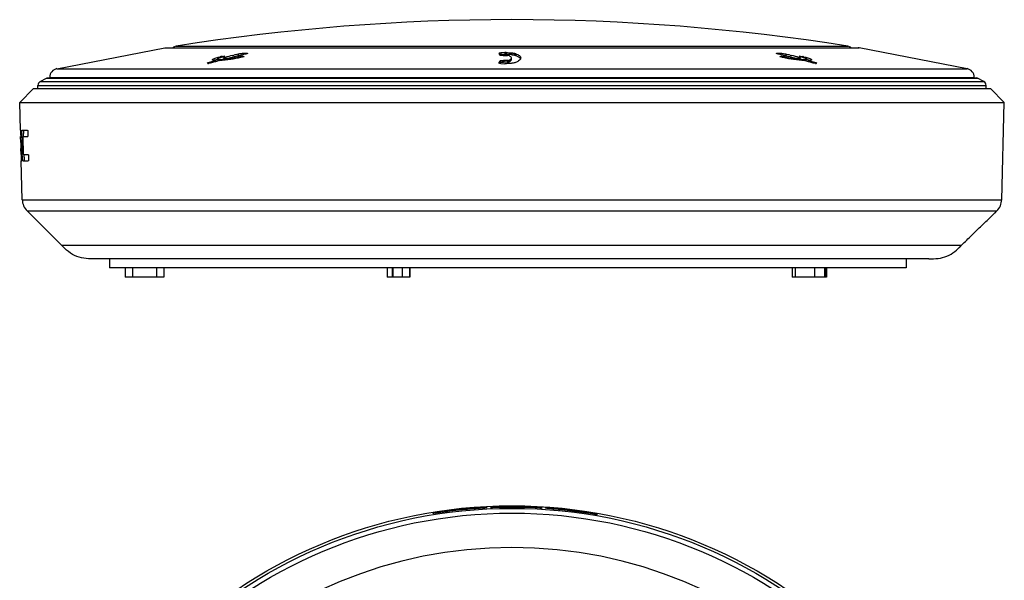
# Model space of a CAD drawing. Units: millimetres. Extents: x 9 to 639, y 9 to 411.
# Drawn here: x 225 to 332, y 131 to 192 of the extents above; entities that cross this region are included whole.
import ezdxf

# ---------------------------------------------------------------- set-up
doc = ezdxf.new("R2010")
doc.units = ezdxf.units.MM
doc.header["$LTSCALE"] = 35.6235
doc.layers.get('0').update_dxf_attribs({"linetype": 'CONTINUOUS'})
doc.layers.add('7_ALL_ROUNDS', color=7, linetype='CONTINUOUS')

msp = doc.modelspace()

# ---------------------------------------------------------------- linework, layer by layer
at = {"color": 7, "linetype": 'CONTINUOUS'}
for p, q in [((229.06, 186.52), (240.8, 188.77)), ((240.8, 188.77), (240.88, 188.77)), ((240.91, 188.77), (316.12, 188.77)), ((316.23, 188.77), (316.14, 188.77)), ((327.96, 186.52), (316.23, 188.77)), ((246.01, 187.31), (245.46, 187.16)), ((246.29, 187.39), (246.01, 187.31)), ((246.29, 187.39), (246.3, 187.28)), ((246.48, 187.73), (246.58, 187.76)), ((246.51, 187.53), (246.56, 187.55)), ((246.55, 187.57), (246.58, 187.37)), ((246.58, 187.76), (246.8, 187.82)), ((246.8, 187.82), (246.81, 187.72)), ((247.01, 187.76), (246.9, 187.73)), ((247.22, 187.82), (247.01, 187.76)), ((247.22, 187.87), (247.16, 187.86)), ((248.12, 187.95), (248.27, 187.99)), ((248.6, 187.73), (248.71, 187.76)), ((248.71, 187.76), (248.92, 187.82)), ((249.12, 187.99), (248.97, 187.95)), ((249.34, 187.86), (249.27, 187.87)), ((277.08, 188.19), (277.08, 188.19)), ((277.73, 188.27), (277.3, 188.24)), ((277.73, 188.07), (277.3, 188.05)), ((277.5, 187.95), (277.46, 187.95)), ((277.46, 187.42), (277.57, 187.42)), ((277.57, 187.95), (277.5, 187.95)), ((278.44, 187.49), (278.44, 187.69)), ((307.75, 187.87), (307.68, 187.86)), ((308.06, 187.95), (307.91, 187.99)), ((308.1, 187.82), (308.32, 187.76)), ((308.32, 187.76), (308.42, 187.73)), ((308.75, 187.99), (308.9, 187.95)), ((309.87, 187.86), (309.8, 187.87)), ((310.12, 187.73), (309.8, 187.82)), ((310.23, 187.82), (310.44, 187.76)), ((310.44, 187.76), (310.54, 187.73)), ((310.44, 187.37), (310.47, 187.57)), ((310.46, 187.55), (310.52, 187.53)), ((310.74, 187.39), (310.72, 187.28)), ((311.29, 187.23), (310.74, 187.39)), ((245.45, 187.1), (245.52, 187.1)), ((277.11, 187.2), (277.08, 187.15)), ((277.08, 187.15), (277.08, 187.15)), ((277.21, 187.17), (277.17, 187.1)), ((277.3, 187.09), (277.73, 187.06)), ((277.46, 187.22), (277.57, 187.23)), ((311.57, 187.16), (311.29, 187.23)), ((311.5, 187.1), (311.57, 187.1)), ((227.25, 185.12), (227.91, 185.5)), ((227.91, 185.5), (228.01, 185.53)), ((228.01, 185.53), (329.01, 185.53)), ((228.27, 185.53), (228.27, 185.57)), ((328.75, 185.53), (328.75, 185.57)), ((329.11, 185.5), (329.01, 185.53)), ((329.78, 185.12), (329.11, 185.5)), ((225.01, 182.85), (226.51, 184.35)), ((226.51, 184.35), (330.51, 184.35)), ((226.99, 184.35), (227, 184.7)), ((330.04, 184.35), (330.03, 184.7)), ((332.01, 182.85), (330.51, 184.35)), ((225.09, 179.82), (225.01, 182.85)), ((225.01, 182.85), (332.01, 182.85)), ((331.73, 172.27), (332.01, 182.85)), ((225.09, 179.82), (225.18, 179.82)), ((225.29, 179.82), (225.86, 179.82)), ((225.13, 178.49), (225.11, 179.16)), ((225.11, 179.16), (225.19, 179.16)), ((225.16, 179.16), (225.16, 179.2)), ((225.2, 179.6), (225.2, 179.38)), ((225.35, 178.93), (225.39, 177.4)), ((225.37, 179.16), (225.88, 179.16)), ((225.91, 179.6), (225.91, 179.38)), ((225.13, 178.49), (225.18, 178.49)), ((225.16, 177.18), (225.14, 177.85)), ((225.14, 177.85), (225.17, 177.85)), ((225.24, 177.85), (225.17, 177.85)), ((225.18, 177.62), (225.18, 177.4)), ((225.26, 178.17), (225.26, 178.09)), ((225.16, 177.18), (225.2, 177.18)), ((225.18, 177.18), (225.26, 177.18)), ((225.22, 176.73), (225.22, 176.96)), ((225.25, 177.51), (225.25, 177.4)), ((225.42, 177.18), (225.93, 177.18)), ((225.98, 176.96), (225.98, 176.73)), ((225.29, 172.27), (225.18, 176.51)), ((225.18, 176.51), (225.24, 176.51)), ((225.37, 176.51), (225.95, 176.51)), ((229.55, 167.31), (225.81, 171.05)), ((331.01, 170.85), (331.21, 171.05)), ((323.82, 165.85), (233.26, 165.85)), ((234.76, 165.85), (234.76, 164.85)), ((321.33, 164.85), (234.76, 164.85)), ((236.49, 164.85), (236.49, 163.85)), ((240.67, 164.85), (240.67, 163.85)), ((264.93, 164.85), (264.93, 163.85)), ((267.41, 164.85), (267.41, 163.85)), ((308.94, 164.85), (308.94, 163.85)), ((312.69, 164.85), (312.69, 163.85)), ((321.33, 165.85), (321.33, 164.85)), ((240.67, 163.85), (236.49, 163.85)), ((267.41, 163.85), (264.93, 163.85)), ((312.69, 163.85), (308.94, 163.85)), ((269.91, 138.17), (269.91, 138.17)), ((270.78, 138.35), (270.79, 138.35)), ((271.25, 138.35), (271.25, 138.4)), ((271.25, 138.35), (271.25, 138.33)), ((274.51, 138.7), (274.51, 138.67)), ((274.51, 138.67), (274.51, 138.68)), ((274.96, 138.73), (274.96, 138.77)), ((275.78, 138.77), (275.78, 138.83)), ((276.18, 138.84), (276.18, 138.84)), ((276.94, 138.84), (276.77, 138.83)), ((277.65, 138.88), (277.65, 138.85)), ((280.31, 138.82), (280.31, 138.79)), ((281.79, 138.76), (281.79, 138.75)), ((282.16, 138.75), (282.16, 138.74)), ((283.53, 138.66), (283.53, 138.62))]:
    msp.add_line(p, q, dxfattribs=at)
at = {"color": 9, "linetype": 'CONTINUOUS'}
for p, q in [((240.8, 188.77), (316.23, 188.77)), ((242.02, 188.96), (315.01, 188.96)), ((246.48, 187.73), (246.51, 187.53)), ((246.9, 187.51), (246.92, 187.4)), ((247.15, 187.86), (247.16, 187.8)), ((247.22, 187.87), (247.23, 187.82)), ((247.33, 187.74), (247.34, 187.62)), ((248.6, 187.73), (248.61, 187.63)), ((248.74, 188.11), (248.77, 187.91)), ((248.92, 187.82), (248.93, 187.72)), ((249.27, 187.87), (249.28, 187.81)), ((249.34, 187.86), (249.35, 187.82)), ((277.21, 187.36), (277.21, 187.17)), ((277.3, 188.24), (277.3, 188.05)), ((277.46, 187.42), (277.46, 187.22)), ((277.57, 187.42), (277.57, 187.23)), ((277.63, 187.42), (277.63, 187.23)), ((277.73, 188.27), (277.73, 188.07)), ((277.87, 188.27), (277.87, 188.07)), ((278.04, 187.41), (278.04, 187.22)), ((278.16, 187.43), (278.16, 187.23)), ((278.51, 188.23), (278.51, 188.04)), ((278.73, 188.2), (278.73, 188.01)), ((278.88, 188.17), (278.88, 187.97)), ((307.43, 188.22), (307.42, 188.11)), ((307.69, 187.86), (307.68, 187.82)), ((307.75, 187.87), (307.74, 187.81)), ((308.1, 187.82), (308.09, 187.72)), ((308.28, 188.11), (308.26, 187.91)), ((308.42, 187.73), (308.41, 187.63)), ((309.7, 187.74), (309.68, 187.62)), ((309.8, 187.87), (309.79, 187.82)), ((309.87, 187.86), (309.86, 187.81)), ((310.12, 187.51), (310.11, 187.41)), ((310.23, 187.82), (310.21, 187.72)), ((310.54, 187.73), (310.52, 187.53)), ((229.06, 186.52), (327.96, 186.52)), ((245.46, 187.16), (245.46, 187.1)), ((311.57, 187.16), (311.56, 187.11)), ((227.25, 185.12), (329.78, 185.12)), ((227.91, 185.5), (329.11, 185.5)), ((228.27, 185.57), (328.75, 185.57)), ((227, 184.7), (330.03, 184.7)), ((225.18, 177.62), (225.25, 177.63)), ((225.26, 178.17), (225.37, 178.17)), ((225.26, 178.09), (225.37, 178.09)), ((225.18, 177.4), (225.25, 177.4)), ((225.22, 176.96), (225.26, 176.96)), ((225.22, 176.73), (225.26, 176.73)), ((225.29, 172.27), (331.73, 172.27)), ((225.81, 171.05), (331.21, 171.05)), ((229.55, 167.31), (327.37, 167.31)), ((237.28, 164.85), (237.28, 163.85)), ((239.88, 164.85), (239.88, 163.85)), ((265.48, 164.85), (265.48, 163.85)), ((265.57, 164.85), (265.57, 163.85)), ((266.57, 164.85), (266.57, 163.85)), ((267.38, 164.85), (267.38, 163.85)), ((309.27, 164.85), (309.27, 163.85)), ((311.37, 164.85), (311.37, 163.85)), ((312.48, 164.85), (312.48, 163.85)), ((312.54, 164.85), (312.54, 163.85)), ((270.79, 138.35), (270.81, 138.27)), ((271.47, 138.38), (271.47, 138.36)), ((273.45, 138.61), (273.45, 138.59)), ((274.41, 138.7), (274.41, 138.66)), ((274.96, 138.73), (274.96, 138.71)), ((275, 138.8), (275, 138.71)), ((276.94, 138.89), (276.94, 138.84)), ((280.08, 138.82), (280.08, 138.8)), ((281.02, 138.82), (281.02, 138.77)), ((283.09, 138.72), (283.09, 138.63)), ((283.53, 138.62), (283.53, 138.59)), ((283.75, 138.59), (283.75, 138.57))]:
    msp.add_line(p, q, dxfattribs=at)
at = {"color": 7, "linetype": 'CONTINUOUS'}
msp.add_circle((278.51, 85.49), 53.5, dxfattribs=at)
at = {"color": 9, "linetype": 'CONTINUOUS'}
for radius in [53.22, 52.7]:
    msp.add_circle((278.51, 85.49), radius, dxfattribs=at)
at = {"color": 7, "linetype": 'CONTINUOUS'}
for centre, radius, start, end in [((278.51, -40.45), 232.3, 80.9615, 99.0385), ((242.11, 188.37), 0.6, 99.0385, 137.651), ((314.91, 188.37), 0.6, 42.349, 80.9615), ((280, 68.88), 123.1, 105.6924, 106.0949), ((246.87, 185.66), 1.9, 109.9701, 110.948), ((246.99, 185.35), 2.23, 109.2357, 109.9762), ((247.22, 186.03), 1.84, 97.4545, 100.5861), ((247.23, 186.02), 1.85, 94.5864, 97.4924), ((246.7, 195.08), 7.58, 273.9005, 276.5624), ((247.77, 186.13), 1.66, 105.2778, 106.4282), ((279.1, 69.96), 121.99, 104.7107, 105.0958), ((246.54, 196.58), 9.09, 276.491, 278.8148), ((279.06, 69.98), 121.76, 104.6378, 104.8669), ((280, 69.62), 122.33, 104.6977, 105.0814), ((279.02, 70.25), 121.68, 104.4085, 104.6378), ((279.02, 70.16), 121.58, 104.4085, 104.6378), ((249.72, 183.78), 4.24, 99.1838, 99.6351), ((280.93, 69.19), 122.77, 104.9122, 105.0665), ((249.33, 186.07), 1.8, 95.3041, 99.3067), ((279.92, 69.93), 122.01, 104.3953, 104.6242), ((261.81, 177.56), 18.61, 34.1031, 34.8106), ((296.83, 175.17), 23.1, 148.129, 148.6052), ((277.61, 189.56), 1.61, 268.4885, 270.717), ((277.63, 185.93), 1.49, 89.6908, 92.0997), ((277.4, 206.8), 18.85, 270.7068, 271.9397), ((277.56, 172.25), 15.17, 88.1711, 89.7028), ((277.82, 186.64), 1.63, 88.048, 93.0604), ((277.81, 186.5), 1.58, 91.3674, 93.0797), ((277.82, 186.4), 1.67, 89.7396, 91.3738), ((277.82, 186.43), 1.65, 88.0777, 89.7457), ((277.42, 174.56), 13.52, 87.1571, 88.0772), ((278.05, 187.29), 0.662, 87.8438, 91.2661), ((277.43, 174.84), 13.24, 86.8825, 87.1546), ((277.45, 175.21), 12.87, 86.2094, 86.8859), ((277.52, 176.27), 11.81, 85.201, 86.2144), ((277.1, 69.93), 122.01, 75.3758, 75.6047), ((276.09, 69.19), 122.76, 74.9336, 75.0879), ((307.74, 186.3), 1.56, 79.3672, 80.7501), ((277.02, 69.62), 122.33, 74.9186, 75.3024), ((278, 70.16), 121.58, 75.3622, 75.5915), ((278, 70.25), 121.68, 75.3622, 75.5915), ((277.96, 69.98), 121.76, 75.1331, 75.3622), ((277.93, 69.96), 121.99, 74.9042, 75.2893), ((310.47, 196.5), 9.01, 260.7515, 263.7334), ((309.83, 186.18), 1.69, 79.16, 80.319), ((277.03, 69), 122.98, 73.8987, 74.2998), ((229.27, 185.55), 1, 102.291, 178.5), ((277.63, 185.74), 1.49, 89.6908, 92.0997), ((277.56, 172.07), 15.16, 88.1711, 89.7028), ((277.81, 188.49), 1.42, 266.8699, 272.6151), ((327.75, 185.55), 1, 1.5, 77.709), ((227.5, 184.68), 0.5, 120, 178.5), ((329.53, 184.68), 0.5, 1.5, 60), ((208.92, 178.69), 16.24, 2.363, 2.8483), ((200.6, 178.34), 24.57, 2.0072, 2.3692), ((262.79, 179.37), 37.55, 180.5485, 181.1547), ((298.76, 180.11), 73.52, 181.1703, 181.515), ((278.14, 179.48), 52.89, 181.504, 181.9546), ((261.04, 178.87), 35.78, 181.9151, 182.5129), ((220.82, 176.61), 4.4, 0.1147, 1.5609), ((196.93, 176.66), 28.33, 1.0453, 1.4909), ((227.09, 172.32), 1.8, 181.5004, 225), ((329.93, 172.32), 1.8, 315, 358.4996), ((272.99, 123.33), 15.18, 98.3656, 99.0992), ((278.51, 85.49), 53.42, 93.7713, 98.3052), ((278.51, 85.49), 53.33, 95.5594, 98.3189), ((278.51, 85.49), 53.4, 94.0576, 97.5755), ((278.51, 85.49), 53.35, 95.5576, 97.5829), ((273.75, 135.43), 3.2, 95.4161, 96.3345), ((278.51, 85.49), 53.36, 94.4103, 95.4469), ((278.51, 85.49), 53.33, 94.4131, 95.4504), ((278.51, 85.49), 53.35, 94.0615, 94.3013), ((278.51, 85.49), 53.33, 93.7774, 94.3027), ((275.19, 132.38), 6.4, 93.1049, 94.0962), ((276.87, 110.45), 28.41, 93.4725, 93.7776), ((276.55, 115.71), 23.14, 93.1322, 93.4709), ((278.51, 85.49), 53.35, 88.3116, 92.2603), ((278.51, 85.49), 53.33, 87.3043, 92.2611), ((277.17, 127.07), 11.83, 92.5217, 93.1615), ((277.47, 120.24), 18.66, 91.6345, 92.5243), ((278.51, 85.49), 53.42, 86.7372, 91.6862), ((278.51, 85.49), 53.37, 88.3122, 91.6878), ((278.51, 85.49), 53.4, 86.7361, 90.6819), ((278.51, 85.49), 53.39, 87.307, 90.6821), ((280.03, 117.67), 21.17, 86.5845, 87.3202), ((282.03, 147.18), 8.38, 266.6965, 267.4591), ((281.49, 120.22), 18.57, 85.033, 85.9553), ((278.51, 85.49), 53.42, 80.2571, 85.0779), ((278.51, 85.49), 53.33, 80.2411, 85.0699), ((278.51, 85.49), 53.4, 80.2539, 84.3698), ((278.51, 85.49), 53.35, 80.2444, 84.3643), ((286.37, 131.28), 6.97, 79.33, 80.2652), ((289.01, 146.61), 8.61, 260.2142, 260.9667)]:
    msp.add_arc(centre, radius, start, end, dxfattribs=at)
at = {"color": 9, "linetype": 'CONTINUOUS'}
msp.add_arc((278.51, 85.49), 48.96, 273.8058, 266.1942, dxfattribs=at)
at = {"color": 7, "linetype": 'CONTINUOUS'}
for points, knots in [([(245.95, 187.48), (245.95, 187.5), (245.98, 187.54), (246.03, 187.57), (246.12, 187.61), (246.27, 187.67), (246.4, 187.71), (246.48, 187.73)], [0, 0, 0, 0, 0.101342, 0.186785, 0.298572, 0.60141, 1, 1, 1, 1]), ([(246.29, 187.39), (246.2, 187.4), (246.1, 187.41), (245.98, 187.44), (245.95, 187.47), (245.95, 187.48)], [0, 0, 0, 0, 0.686681, 0.88433, 1, 1, 1, 1]), ([(246.13, 187.41), (246.14, 187.41), (246.16, 187.42), (246.18, 187.43), (246.2, 187.44)], [0, 0, 0, 0, 0.23553, 1, 1, 1, 1]), ([(246.25, 187.46), (246.27, 187.46), (246.36, 187.49), (246.44, 187.52), (246.51, 187.53)], [0, 0, 0, 0, 0.225876, 1, 1, 1, 1]), ([(246.9, 187.73), (246.85, 187.72), (246.76, 187.7), (246.65, 187.65), (246.58, 187.62), (246.55, 187.58), (246.55, 187.57)], [0, 0, 0, 0, 0.397788, 0.703112, 0.900338, 1, 1, 1, 1]), ([(246.55, 187.57), (246.55, 187.55), (246.62, 187.52), (246.67, 187.52), (246.71, 187.51)], [0, 0, 0, 0, 0.304377, 1, 1, 1, 1]), ([(249.02, 187.73), (248.67, 187.64), (247.9, 187.49), (247.12, 187.41), (246.71, 187.39)], [0, 0, 0, 0, 0.471148, 1, 1, 1, 1]), ([(246.71, 187.51), (246.72, 187.51), (246.79, 187.51), (246.85, 187.51), (246.9, 187.51)], [0, 0, 0, 0, 0.207439, 1, 1, 1, 1]), ([(246.8, 187.82), (246.8, 187.82), (246.83, 187.82), (246.86, 187.83), (246.89, 187.84)], [0, 0, 0, 0, 0.227243, 1, 1, 1, 1]), ([(246.9, 187.51), (246.93, 187.51), (247.03, 187.51), (247.14, 187.51), (247.21, 187.52)], [0, 0, 0, 0, 0.238849, 1, 1, 1, 1]), ([(247.08, 187.86), (247.09, 187.86), (247.11, 187.86), (247.14, 187.86), (247.16, 187.86)], [0, 0, 0, 0, 0.272658, 1, 1, 1, 1]), ([(247.15, 187.65), (247.15, 187.66), (247.16, 187.68), (247.21, 187.7), (247.26, 187.72), (247.29, 187.73)], [0, 0, 0, 0, 0.106859, 0.306214, 1, 1, 1, 1]), ([(247.33, 187.62), (247.29, 187.62), (247.23, 187.62), (247.17, 187.64), (247.15, 187.65), (247.15, 187.65)], [0, 0, 0, 0, 0.698034, 0.896392, 1, 1, 1, 1]), ([(247.22, 187.87), (247.23, 187.87), (247.25, 187.87), (247.27, 187.86), (247.29, 187.86)], [0, 0, 0, 0, 0.32083, 1, 1, 1, 1]), ([(247.3, 187.85), (247.3, 187.85), (247.29, 187.84), (247.26, 187.83), (247.24, 187.83), (247.22, 187.82)], [0, 0, 0, 0, 0.101544, 0.3054, 1, 1, 1, 1]), ([(248.17, 187.74), (248.04, 187.7), (247.76, 187.65), (247.47, 187.62), (247.33, 187.62)], [0, 0, 0, 0, 0.489321, 1, 1, 1, 1]), ([(247.93, 187.6), (247.96, 187.6), (248.08, 187.62), (248.2, 187.64), (248.28, 187.66)], [0, 0, 0, 0, 0.256775, 1, 1, 1, 1]), ([(248.28, 187.66), (248.31, 187.67), (248.42, 187.69), (248.52, 187.71), (248.6, 187.73)], [0, 0, 0, 0, 0.269793, 1, 1, 1, 1]), ([(248.74, 188.11), (248.78, 188.12), (248.94, 188.16), (249.11, 188.18), (249.24, 188.2)], [0, 0, 0, 0, 0.218626, 1, 1, 1, 1]), ([(248.77, 187.91), (248.78, 187.92), (248.86, 187.94), (248.95, 187.95), (249.01, 187.96)], [0, 0, 0, 0, 0.229303, 1, 1, 1, 1]), ([(248.92, 187.82), (248.93, 187.82), (248.97, 187.83), (249, 187.84), (249.03, 187.84)], [0, 0, 0, 0, 0.216497, 1, 1, 1, 1]), ([(249.16, 187.86), (249.17, 187.86), (249.21, 187.86), (249.25, 187.87), (249.27, 187.87)], [0, 0, 0, 0, 0.285054, 1, 1, 1, 1]), ([(249.24, 188.2), (249.31, 188.2), (249.43, 188.21), (249.59, 188.22), (249.7, 188.21), (249.75, 188.2), (249.77, 188.19), (249.77, 188.19)], [0, 0, 0, 0, 0.385746, 0.700108, 0.909039, 0.968375, 1, 1, 1, 1]), ([(249.34, 187.86), (249.35, 187.86), (249.37, 187.86), (249.39, 187.86), (249.41, 187.86)], [0, 0, 0, 0, 0.319115, 1, 1, 1, 1]), ([(249.42, 187.85), (249.42, 187.84), (249.38, 187.83), (249.36, 187.82), (249.34, 187.82)], [0, 0, 0, 0, 0.302105, 1, 1, 1, 1]), ([(249.77, 188.19), (249.77, 188.18), (249.75, 188.16), (249.69, 188.14), (249.63, 188.12), (249.59, 188.11)], [0, 0, 0, 0, 0.097995, 0.295704, 1, 1, 1, 1]), ([(277.08, 188.19), (277.08, 188.2), (277.1, 188.22), (277.17, 188.23), (277.25, 188.24), (277.3, 188.24)], [0, 0, 0, 0, 0.092638, 0.296167, 1, 1, 1, 1]), ([(277.21, 188.04), (277.21, 188.04), (277.24, 188.04), (277.28, 188.05), (277.3, 188.05)], [0, 0, 0, 0, 0.234946, 1, 1, 1, 1]), ([(277.3, 187.96), (277.28, 187.97), (277.25, 187.97), (277.22, 187.99), (277.21, 188)], [0, 0, 0, 0, 0.640789, 1, 1, 1, 1]), ([(277.21, 187.36), (277.22, 187.37), (277.25, 187.39), (277.33, 187.41), (277.41, 187.42), (277.46, 187.42)], [0, 0, 0, 0, 0.119854, 0.332728, 1, 1, 1, 1]), ([(277.46, 187.95), (277.45, 187.95), (277.39, 187.95), (277.34, 187.96), (277.3, 187.96)], [0, 0, 0, 0, 0.279897, 1, 1, 1, 1]), ([(277.87, 188.27), (277.93, 188.27), (278.14, 188.26), (278.35, 188.25), (278.51, 188.23)], [0, 0, 0, 0, 0.251684, 1, 1, 1, 1]), ([(278.04, 187.41), (278.06, 187.41), (278.1, 187.42), (278.14, 187.42), (278.16, 187.43)], [0, 0, 0, 0, 0.615276, 1, 1, 1, 1]), ([(278.15, 187.95), (278.14, 187.95), (278.12, 187.95), (278.1, 187.95), (278.08, 187.95)], [0, 0, 0, 0, 0.221246, 1, 1, 1, 1]), ([(278.16, 187.94), (278.16, 187.94), (278.15, 187.95), (278.15, 187.95), (278.15, 187.95)], [0, 0, 0, 0, 0.666465, 1, 1, 1, 1]), ([(278.44, 187.69), (278.44, 187.74), (278.38, 187.82), (278.28, 187.89), (278.2, 187.93), (278.16, 187.94)], [0, 0, 0, 0, 0.378003, 0.653835, 1, 1, 1, 1]), ([(278.16, 187.43), (278.2, 187.45), (278.28, 187.49), (278.38, 187.56), (278.44, 187.64), (278.44, 187.69)], [0, 0, 0, 0, 0.346068, 0.622255, 1, 1, 1, 1]), ([(278.16, 187.23), (278.18, 187.24), (278.25, 187.28), (278.32, 187.32), (278.36, 187.36)], [0, 0, 0, 0, 0.291331, 1, 1, 1, 1]), ([(278.36, 187.36), (278.38, 187.37), (278.41, 187.4), (278.44, 187.46), (278.44, 187.49)], [0, 0, 0, 0, 0.299978, 1, 1, 1, 1]), ([(278.51, 188.23), (278.53, 188.23), (278.61, 188.22), (278.68, 188.21), (278.73, 188.2)], [0, 0, 0, 0, 0.275259, 1, 1, 1, 1]), ([(278.51, 188.04), (278.53, 188.03), (278.61, 188.03), (278.68, 188.02), (278.73, 188.01)], [0, 0, 0, 0, 0.275259, 1, 1, 1, 1]), ([(278.73, 188.2), (278.75, 188.2), (278.8, 188.19), (278.85, 188.18), (278.88, 188.17)], [0, 0, 0, 0, 0.291764, 1, 1, 1, 1]), ([(278.73, 188.01), (278.75, 188.01), (278.8, 188), (278.85, 187.98), (278.88, 187.97)], [0, 0, 0, 0, 0.291764, 1, 1, 1, 1]), ([(278.88, 188.17), (278.97, 188.13), (279.12, 188.07), (279.31, 187.95), (279.43, 187.83), (279.46, 187.73), (279.46, 187.69)], [0, 0, 0, 0, 0.349019, 0.624597, 0.833572, 1, 1, 1, 1]), ([(278.88, 187.97), (278.93, 187.95), (279.07, 187.89), (279.21, 187.82), (279.3, 187.75)], [0, 0, 0, 0, 0.292011, 1, 1, 1, 1]), ([(279.46, 187.69), (279.46, 187.64), (279.43, 187.54), (279.31, 187.42), (279.12, 187.29), (278.97, 187.22), (278.88, 187.18)], [0, 0, 0, 0, 0.165707, 0.375803, 0.651949, 1, 1, 1, 1]), ([(279.3, 187.75), (279.32, 187.74), (279.37, 187.69), (279.42, 187.63), (279.44, 187.58)], [0, 0, 0, 0, 0.287919, 1, 1, 1, 1]), ([(307.26, 188.19), (307.26, 188.19), (307.28, 188.21), (307.33, 188.22), (307.39, 188.22), (307.43, 188.22)], [0, 0, 0, 0, 0.102799, 0.301202, 1, 1, 1, 1]), ([(307.43, 188.11), (307.39, 188.12), (307.33, 188.14), (307.27, 188.16), (307.26, 188.18), (307.26, 188.19)], [0, 0, 0, 0, 0.701478, 0.901287, 1, 1, 1, 1]), ([(307.43, 188.22), (307.44, 188.22), (307.47, 188.22), (307.5, 188.22), (307.52, 188.22)], [0, 0, 0, 0, 0.238583, 1, 1, 1, 1]), ([(307.52, 188.22), (307.54, 188.22), (307.61, 188.21), (307.68, 188.21), (307.74, 188.2)], [0, 0, 0, 0, 0.232041, 1, 1, 1, 1]), ([(307.61, 187.85), (307.61, 187.85), (307.62, 187.86), (307.64, 187.86), (307.67, 187.86), (307.68, 187.86)], [0, 0, 0, 0, 0.107022, 0.309432, 1, 1, 1, 1]), ([(307.68, 187.82), (307.66, 187.82), (307.64, 187.83), (307.61, 187.84), (307.61, 187.85), (307.61, 187.85)], [0, 0, 0, 0, 0.693123, 0.895568, 1, 1, 1, 1]), ([(307.74, 188.2), (307.79, 188.19), (307.97, 188.17), (308.15, 188.14), (308.28, 188.11)], [0, 0, 0, 0, 0.265322, 1, 1, 1, 1]), ([(307.75, 187.87), (307.77, 187.87), (307.85, 187.86), (307.92, 187.85), (307.99, 187.84)], [0, 0, 0, 0, 0.198711, 1, 1, 1, 1]), ([(307.97, 187.97), (308, 187.96), (308.1, 187.95), (308.19, 187.93), (308.26, 187.91)], [0, 0, 0, 0, 0.273666, 1, 1, 1, 1]), ([(310.31, 187.39), (309.91, 187.41), (309.14, 187.49), (308.37, 187.63), (308, 187.73)], [0, 0, 0, 0, 0.514404, 1, 1, 1, 1]), ([(308.02, 187.84), (308.03, 187.84), (308.06, 187.83), (308.08, 187.83), (308.1, 187.82)], [0, 0, 0, 0, 0.272464, 1, 1, 1, 1]), ([(308.42, 187.73), (308.47, 187.72), (308.67, 187.67), (308.87, 187.63), (309.03, 187.61)], [0, 0, 0, 0, 0.218977, 1, 1, 1, 1]), ([(309.69, 187.62), (309.55, 187.62), (309.27, 187.65), (308.98, 187.7), (308.85, 187.74)], [0, 0, 0, 0, 0.504309, 1, 1, 1, 1]), ([(309.49, 187.55), (309.55, 187.54), (309.75, 187.52), (309.96, 187.51), (310.12, 187.51)], [0, 0, 0, 0, 0.260737, 1, 1, 1, 1]), ([(309.87, 187.65), (309.87, 187.65), (309.85, 187.64), (309.79, 187.62), (309.74, 187.62), (309.69, 187.62)], [0, 0, 0, 0, 0.102609, 0.299828, 1, 1, 1, 1]), ([(309.7, 187.74), (309.71, 187.73), (309.75, 187.72), (309.8, 187.71), (309.82, 187.69)], [0, 0, 0, 0, 0.297747, 1, 1, 1, 1]), ([(309.73, 187.85), (309.73, 187.86), (309.76, 187.86), (309.78, 187.87), (309.8, 187.87)], [0, 0, 0, 0, 0.302016, 1, 1, 1, 1]), ([(309.8, 187.82), (309.78, 187.83), (309.76, 187.83), (309.73, 187.84), (309.73, 187.85), (309.73, 187.85)], [0, 0, 0, 0, 0.685972, 0.894741, 1, 1, 1, 1]), ([(309.82, 187.69), (309.84, 187.69), (309.85, 187.68), (309.87, 187.66), (309.87, 187.65)], [0, 0, 0, 0, 0.66075, 1, 1, 1, 1]), ([(309.87, 187.86), (309.89, 187.86), (309.97, 187.86), (310.05, 187.85), (310.11, 187.84)], [0, 0, 0, 0, 0.195604, 1, 1, 1, 1]), ([(310.47, 187.57), (310.47, 187.58), (310.44, 187.62), (310.37, 187.65), (310.26, 187.69), (310.17, 187.72), (310.12, 187.73)], [0, 0, 0, 0, 0.098828, 0.294896, 0.599772, 1, 1, 1, 1]), ([(310.12, 187.51), (310.14, 187.51), (310.22, 187.51), (310.29, 187.51), (310.34, 187.52)], [0, 0, 0, 0, 0.301283, 1, 1, 1, 1]), ([(310.14, 187.83), (310.15, 187.83), (310.18, 187.83), (310.21, 187.82), (310.23, 187.82)], [0, 0, 0, 0, 0.272211, 1, 1, 1, 1]), ([(310.34, 187.52), (310.37, 187.52), (310.41, 187.53), (310.44, 187.54), (310.46, 187.55)], [0, 0, 0, 0, 0.617009, 1, 1, 1, 1]), ([(310.46, 187.55), (310.46, 187.55), (310.46, 187.56), (310.47, 187.56), (310.47, 187.57)], [0, 0, 0, 0, 0.297645, 1, 1, 1, 1]), ([(310.52, 187.53), (310.54, 187.53), (310.6, 187.51), (310.67, 187.49), (310.72, 187.48)], [0, 0, 0, 0, 0.268533, 1, 1, 1, 1]), ([(310.54, 187.73), (310.62, 187.71), (310.76, 187.67), (310.91, 187.61), (311, 187.57), (311.04, 187.54), (311.07, 187.5), (311.07, 187.48)], [0, 0, 0, 0, 0.398319, 0.70373, 0.815641, 0.900238, 1, 1, 1, 1]), ([(310.72, 187.48), (310.73, 187.47), (310.78, 187.45), (310.83, 187.43), (310.87, 187.42)], [0, 0, 0, 0, 0.273094, 1, 1, 1, 1]), ([(311.07, 187.48), (311.07, 187.47), (311.04, 187.44), (310.98, 187.42), (310.87, 187.4), (310.79, 187.39), (310.74, 187.39)], [0, 0, 0, 0, 0.105281, 0.285644, 0.575799, 1, 1, 1, 1]), ([(245.38, 187.12), (245.38, 187.12), (245.4, 187.14), (245.42, 187.14), (245.43, 187.15)], [0, 0, 0, 0, 0.312164, 1, 1, 1, 1]), ([(245.45, 187.1), (245.45, 187.1), (245.43, 187.11), (245.4, 187.11), (245.39, 187.11)], [0, 0, 0, 0, 0.322166, 1, 1, 1, 1]), ([(245.88, 187.16), (245.82, 187.14), (245.7, 187.12), (245.59, 187.1), (245.52, 187.1)], [0, 0, 0, 0, 0.486407, 1, 1, 1, 1]), ([(277.17, 187.1), (277.15, 187.11), (277.12, 187.11), (277.08, 187.13), (277.08, 187.15)], [0, 0, 0, 0, 0.676657, 1, 1, 1, 1]), ([(277.3, 187.09), (277.29, 187.09), (277.24, 187.09), (277.2, 187.1), (277.17, 187.1)], [0, 0, 0, 0, 0.275873, 1, 1, 1, 1]), ([(277.21, 187.17), (277.22, 187.17), (277.23, 187.18), (277.25, 187.19), (277.26, 187.19)], [0, 0, 0, 0, 0.174847, 1, 1, 1, 1]), ([(277.26, 187.19), (277.26, 187.2), (277.29, 187.2), (277.32, 187.21), (277.34, 187.21)], [0, 0, 0, 0, 0.207641, 1, 1, 1, 1]), ([(277.34, 187.21), (277.35, 187.21), (277.39, 187.22), (277.43, 187.22), (277.46, 187.22)], [0, 0, 0, 0, 0.232913, 1, 1, 1, 1]), ([(278.51, 187.11), (278.46, 187.1), (278.25, 187.08), (278.03, 187.07), (277.87, 187.06)], [0, 0, 0, 0, 0.242593, 1, 1, 1, 1]), ([(278.04, 187.22), (278.06, 187.22), (278.1, 187.22), (278.15, 187.23), (278.16, 187.23)], [0, 0, 0, 0, 0.615276, 1, 1, 1, 1]), ([(278.88, 187.18), (278.84, 187.16), (278.71, 187.13), (278.59, 187.12), (278.51, 187.11)], [0, 0, 0, 0, 0.419094, 1, 1, 1, 1]), ([(311.38, 187.11), (311.36, 187.11), (311.28, 187.12), (311.2, 187.14), (311.14, 187.16)], [0, 0, 0, 0, 0.268577, 1, 1, 1, 1]), ([(311.5, 187.1), (311.49, 187.1), (311.45, 187.11), (311.41, 187.11), (311.38, 187.11)], [0, 0, 0, 0, 0.213905, 1, 1, 1, 1]), ([(311.57, 187.16), (311.58, 187.15), (311.6, 187.15), (311.62, 187.14), (311.63, 187.13)], [0, 0, 0, 0, 0.31937, 1, 1, 1, 1]), ([(311.64, 187.12), (311.64, 187.11), (311.61, 187.11), (311.59, 187.1), (311.57, 187.1)], [0, 0, 0, 0, 0.306078, 1, 1, 1, 1]), ([(311.63, 187.13), (311.64, 187.13), (311.64, 187.13), (311.64, 187.12), (311.64, 187.12)], [0, 0, 0, 0, 0.339897, 1, 1, 1, 1]), ([(225.13, 179.71), (225.13, 179.72), (225.13, 179.76), (225.12, 179.79), (225.12, 179.81)], [0, 0, 0, 0, 0.346821, 1, 1, 1, 1]), ([(225.18, 179.82), (225.18, 179.82), (225.18, 179.81), (225.19, 179.79), (225.19, 179.75), (225.19, 179.73), (225.19, 179.71)], [0, 0, 0, 0, 0.073881, 0.274725, 0.592741, 1, 1, 1, 1]), ([(225.24, 179.01), (225.24, 179.12), (225.24, 179.31), (225.25, 179.54), (225.25, 179.69), (225.26, 179.76), (225.27, 179.8), (225.28, 179.82), (225.29, 179.82)], [0, 0, 0, 0, 0.396607, 0.71267, 0.836346, 0.926132, 0.978518, 1, 1, 1, 1]), ([(225.44, 179.16), (225.44, 179.25), (225.44, 179.41), (225.45, 179.59), (225.45, 179.71), (225.46, 179.77), (225.47, 179.81), (225.48, 179.83), (225.48, 179.83)], [0, 0, 0, 0, 0.388866, 0.70524, 0.827973, 0.918457, 0.974151, 1, 1, 1, 1]), ([(225.86, 179.82), (225.87, 179.82), (225.88, 179.8), (225.89, 179.75), (225.9, 179.68), (225.9, 179.63), (225.91, 179.6)], [0, 0, 0, 0, 0.098695, 0.317886, 0.634288, 1, 1, 1, 1]), ([(225.14, 179.5), (225.14, 179.52), (225.14, 179.59), (225.13, 179.66), (225.13, 179.71)], [0, 0, 0, 0, 0.271066, 1, 1, 1, 1]), ([(225.19, 179.71), (225.19, 179.7), (225.19, 179.67), (225.2, 179.63), (225.2, 179.6)], [0, 0, 0, 0, 0.236271, 1, 1, 1, 1]), ([(225.2, 179.18), (225.2, 179.17), (225.2, 179.17), (225.2, 179.16), (225.19, 179.16)], [0, 0, 0, 0, 0.727074, 1, 1, 1, 1]), ([(225.2, 179.38), (225.2, 179.36), (225.2, 179.29), (225.2, 179.22), (225.2, 179.18)], [0, 0, 0, 0, 0.31357, 1, 1, 1, 1]), ([(225.37, 179.16), (225.36, 179.16), (225.36, 179.15), (225.36, 179.13), (225.35, 179.08), (225.35, 179.01), (225.35, 178.96), (225.35, 178.93)], [0, 0, 0, 0, 0.026585, 0.085307, 0.3012, 0.621915, 1, 1, 1, 1]), ([(225.91, 179.38), (225.91, 179.35), (225.91, 179.3), (225.91, 179.23), (225.9, 179.18), (225.89, 179.16), (225.88, 179.16)], [0, 0, 0, 0, 0.368205, 0.686169, 0.903129, 1, 1, 1, 1]), ([(225.17, 177.91), (225.18, 177.92), (225.18, 178), (225.18, 178.08), (225.18, 178.14)], [0, 0, 0, 0, 0.178315, 1, 1, 1, 1]), ([(225.17, 177.85), (225.17, 177.85), (225.17, 177.85), (225.17, 177.87), (225.17, 177.89), (225.17, 177.91)], [0, 0, 0, 0, 0.061427, 0.225642, 1, 1, 1, 1]), ([(225.17, 177.82), (225.17, 177.82), (225.17, 177.83), (225.17, 177.85), (225.17, 177.85)], [0, 0, 0, 0, 0.742761, 1, 1, 1, 1]), ([(225.18, 177.62), (225.18, 177.64), (225.18, 177.71), (225.17, 177.77), (225.17, 177.82)], [0, 0, 0, 0, 0.295803, 1, 1, 1, 1]), ([(225.18, 178.14), (225.18, 178.17), (225.18, 178.28), (225.18, 178.4), (225.18, 178.49)], [0, 0, 0, 0, 0.227766, 1, 1, 1, 1]), ([(225.18, 178.49), (225.19, 178.49), (225.19, 178.47), (225.2, 178.46), (225.2, 178.45)], [0, 0, 0, 0, 0.27124, 1, 1, 1, 1]), ([(225.2, 178.45), (225.21, 178.4), (225.22, 178.28), (225.24, 177.96), (225.25, 177.7), (225.25, 177.51)], [0, 0, 0, 0, 0.151797, 0.406737, 1, 1, 1, 1]), ([(225.18, 177.18), (225.18, 177.18), (225.18, 177.19), (225.19, 177.2), (225.19, 177.22), (225.19, 177.25), (225.19, 177.28), (225.19, 177.33), (225.18, 177.37), (225.18, 177.4)], [0, 0, 0, 0, 0.020236, 0.077821, 0.170978, 0.295331, 0.445879, 0.617494, 1, 1, 1, 1]), ([(225.21, 177.16), (225.2, 177.17), (225.2, 177.17), (225.2, 177.18), (225.2, 177.18)], [0, 0, 0, 0, 0.73295, 1, 1, 1, 1]), ([(225.22, 176.96), (225.22, 176.98), (225.21, 177.05), (225.21, 177.11), (225.21, 177.16)], [0, 0, 0, 0, 0.311976, 1, 1, 1, 1]), ([(225.22, 176.51), (225.22, 176.51), (225.22, 176.53), (225.22, 176.54), (225.22, 176.58), (225.22, 176.61), (225.22, 176.62)], [0, 0, 0, 0, 0.070136, 0.270307, 0.589422, 1, 1, 1, 1]), ([(225.25, 176.55), (225.25, 176.54), (225.25, 176.53), (225.24, 176.51), (225.24, 176.51)], [0, 0, 0, 0, 0.719016, 1, 1, 1, 1]), ([(225.26, 177.18), (225.26, 177.05), (225.26, 176.84), (225.26, 176.63), (225.25, 176.55)], [0, 0, 0, 0, 0.616284, 1, 1, 1, 1]), ([(225.37, 176.51), (225.37, 176.51), (225.35, 176.53), (225.34, 176.58), (225.33, 176.65), (225.32, 176.8), (225.3, 177.02), (225.29, 177.2), (225.29, 177.3)], [0, 0, 0, 0, 0.024597, 0.082658, 0.17905, 0.307345, 0.635261, 1, 1, 1, 1]), ([(225.39, 177.4), (225.39, 177.37), (225.39, 177.32), (225.4, 177.25), (225.41, 177.21), (225.41, 177.19), (225.42, 177.18), (225.42, 177.18)], [0, 0, 0, 0, 0.376429, 0.697848, 0.914282, 0.97313, 1, 1, 1, 1]), ([(225.57, 176.52), (225.57, 176.52), (225.55, 176.53), (225.55, 176.57), (225.53, 176.63), (225.52, 176.75), (225.51, 176.93), (225.5, 177.09), (225.49, 177.18)], [0, 0, 0, 0, 0.024791, 0.079564, 0.17152, 0.295562, 0.621625, 1, 1, 1, 1]), ([(225.93, 177.18), (225.94, 177.18), (225.95, 177.15), (225.96, 177.11), (225.97, 177.04), (225.98, 176.98), (225.98, 176.96)], [0, 0, 0, 0, 0.098746, 0.317942, 0.634324, 1, 1, 1, 1]), ([(225.98, 176.73), (225.98, 176.7), (225.98, 176.65), (225.98, 176.58), (225.97, 176.54), (225.96, 176.51), (225.95, 176.51)], [0, 0, 0, 0, 0.368172, 0.686119, 0.90308, 1, 1, 1, 1]), ([(233.26, 165.85), (232.92, 165.85), (232.23, 165.84), (231.2, 166.04), (230.28, 166.59), (229.79, 167.07), (229.55, 167.31)], [0, 0, 0, 0, 0.243919, 0.49842, 0.753689, 1, 1, 1, 1]), ([(323.82, 165.85), (324.15, 165.85), (324.82, 165.85), (325.8, 166.08), (326.66, 166.61), (327.13, 167.08), (327.37, 167.31)], [0, 0, 0, 0, 0.250237, 0.5, 0.749759, 1, 1, 1, 1]), ([(269.91, 138.17), (269.91, 138.18), (269.93, 138.19), (269.97, 138.2), (270.03, 138.22), (270.12, 138.24), (270.31, 138.28), (270.47, 138.3), (270.59, 138.32)], [0, 0, 0, 0, 0.040786, 0.094611, 0.178187, 0.299214, 0.475187, 1, 1, 1, 1]), ([(270.79, 138.27), (270.71, 138.25), (270.56, 138.23), (270.34, 138.2), (270.18, 138.18), (270.07, 138.17), (270, 138.17), (269.95, 138.16), (269.92, 138.17), (269.91, 138.17), (269.91, 138.17)], [0, 0, 0, 0, 0.281095, 0.529359, 0.71219, 0.831986, 0.909432, 0.959255, 0.988239, 1, 1, 1, 1]), ([(271.47, 138.43), (271.44, 138.43), (271.4, 138.42), (271.35, 138.41), (271.31, 138.41), (271.29, 138.4), (271.27, 138.4), (271.26, 138.4), (271.25, 138.4), (271.25, 138.4)], [0, 0, 0, 0, 0.381988, 0.554777, 0.706578, 0.831331, 0.923895, 0.980238, 1, 1, 1, 1]), ([(271.25, 138.35), (271.25, 138.35), (271.26, 138.36), (271.27, 138.35), (271.29, 138.36), (271.31, 138.36), (271.35, 138.36), (271.4, 138.37), (271.44, 138.38), (271.47, 138.38)], [0, 0, 0, 0, 0.018465, 0.072895, 0.162502, 0.284799, 0.437225, 0.612715, 1, 1, 1, 1]), ([(273.34, 138.6), (273.34, 138.6), (273.35, 138.6), (273.36, 138.6), (273.38, 138.61), (273.39, 138.61), (273.4, 138.61)], [0, 0, 0, 0, 0.070406, 0.269704, 0.587069, 1, 1, 1, 1]), ([(273.45, 138.58), (273.43, 138.58), (273.41, 138.58), (273.38, 138.57), (273.36, 138.57), (273.35, 138.57), (273.35, 138.57), (273.34, 138.57), (273.34, 138.57)], [0, 0, 0, 0, 0.388376, 0.711906, 0.834622, 0.925191, 0.980797, 1, 1, 1, 1]), ([(274.41, 138.7), (274.42, 138.7), (274.45, 138.7), (274.48, 138.7), (274.5, 138.7)], [0, 0, 0, 0, 0.302551, 1, 1, 1, 1]), ([(274.51, 138.67), (274.51, 138.67), (274.51, 138.67), (274.5, 138.67), (274.49, 138.67), (274.47, 138.67), (274.45, 138.66), (274.42, 138.66), (274.41, 138.66)], [0, 0, 0, 0, 0.020279, 0.077351, 0.16962, 0.293923, 0.617625, 1, 1, 1, 1]), ([(274.73, 138.71), (274.76, 138.71), (274.8, 138.72), (274.85, 138.72), (274.89, 138.72), (274.92, 138.73), (274.94, 138.73), (274.95, 138.73), (274.96, 138.73), (274.96, 138.73)], [0, 0, 0, 0, 0.381496, 0.554161, 0.705921, 0.830767, 0.923574, 0.980235, 1, 1, 1, 1]), ([(274.93, 138.77), (274.92, 138.77), (274.89, 138.77), (274.87, 138.77), (274.84, 138.77)], [0, 0, 0, 0, 0.195147, 1, 1, 1, 1]), ([(274.96, 138.77), (274.96, 138.77), (274.95, 138.77), (274.94, 138.77), (274.93, 138.77), (274.93, 138.77)], [0, 0, 0, 0, 0.066965, 0.256364, 1, 1, 1, 1]), ([(275.78, 138.77), (275.78, 138.77), (275.77, 138.77), (275.74, 138.77), (275.68, 138.76), (275.59, 138.75), (275.47, 138.74), (275.33, 138.73), (275.17, 138.72), (275.06, 138.72), (275, 138.71)], [0, 0, 0, 0, 0.006771, 0.042404, 0.118197, 0.233367, 0.386799, 0.572474, 0.778224, 1, 1, 1, 1]), ([(275.29, 138.82), (275.31, 138.82), (275.38, 138.82), (275.46, 138.83), (275.52, 138.83)], [0, 0, 0, 0, 0.271324, 1, 1, 1, 1]), ([(275.52, 138.83), (275.56, 138.83), (275.63, 138.83), (275.72, 138.83), (275.76, 138.83), (275.78, 138.83), (275.78, 138.83)], [0, 0, 0, 0, 0.488434, 0.809246, 0.971492, 1, 1, 1, 1]), ([(276.18, 138.83), (276.18, 138.83), (276.18, 138.83), (276.17, 138.83), (276.17, 138.84)], [0, 0, 0, 0, 0.398805, 1, 1, 1, 1]), ([(276.18, 138.84), (276.18, 138.84), (276.23, 138.85), (276.28, 138.86), (276.32, 138.86)], [0, 0, 0, 0, 0.217224, 1, 1, 1, 1]), ([(276.46, 138.83), (276.39, 138.83), (276.3, 138.83), (276.21, 138.83), (276.18, 138.83)], [0, 0, 0, 0, 0.686288, 1, 1, 1, 1]), ([(276.18, 138.79), (276.18, 138.79), (276.19, 138.79), (276.2, 138.79), (276.22, 138.79), (276.25, 138.8), (276.29, 138.8), (276.34, 138.8), (276.38, 138.8), (276.41, 138.8)], [0, 0, 0, 0, 0.01985, 0.076712, 0.169535, 0.294276, 0.445938, 0.618538, 1, 1, 1, 1]), ([(276.41, 138.79), (276.38, 138.79), (276.34, 138.78), (276.28, 138.78), (276.25, 138.78), (276.22, 138.78), (276.2, 138.78), (276.19, 138.78), (276.18, 138.78), (276.18, 138.78)], [0, 0, 0, 0, 0.383801, 0.558366, 0.710763, 0.834158, 0.925137, 0.980778, 1, 1, 1, 1]), ([(276.32, 138.86), (276.33, 138.86), (276.4, 138.87), (276.47, 138.87), (276.52, 138.87)], [0, 0, 0, 0, 0.192291, 1, 1, 1, 1]), ([(276.77, 138.83), (276.74, 138.83), (276.64, 138.83), (276.53, 138.83), (276.46, 138.83)], [0, 0, 0, 0, 0.265822, 1, 1, 1, 1]), ([(277.88, 138.89), (277.85, 138.89), (277.81, 138.89), (277.75, 138.89), (277.72, 138.89), (277.69, 138.89), (277.67, 138.89), (277.66, 138.89), (277.65, 138.89), (277.65, 138.88)], [0, 0, 0, 0, 0.381459, 0.554107, 0.705845, 0.83068, 0.923533, 0.980296, 1, 1, 1, 1]), ([(277.65, 138.88), (277.65, 138.88), (277.66, 138.88), (277.67, 138.88), (277.69, 138.88), (277.72, 138.88), (277.75, 138.88), (277.81, 138.88), (277.85, 138.88), (277.88, 138.88)], [0, 0, 0, 0, 0.019481, 0.075628, 0.167355, 0.291542, 0.443952, 0.617767, 1, 1, 1, 1]), ([(280.31, 138.83), (280.31, 138.83), (280.3, 138.83), (280.29, 138.83), (280.27, 138.83), (280.24, 138.83), (280.21, 138.84), (280.15, 138.84), (280.11, 138.84), (280.08, 138.84)], [0, 0, 0, 0, 0.019627, 0.075671, 0.167021, 0.290876, 0.443296, 0.617323, 1, 1, 1, 1]), ([(280.08, 138.82), (280.11, 138.82), (280.15, 138.82), (280.21, 138.82), (280.24, 138.82), (280.27, 138.82), (280.29, 138.82), (280.3, 138.82), (280.31, 138.82), (280.31, 138.82)], [0, 0, 0, 0, 0.384677, 0.557558, 0.708522, 0.831722, 0.923292, 0.980084, 1, 1, 1, 1]), ([(281.79, 138.75), (281.79, 138.75), (281.78, 138.75), (281.76, 138.75), (281.71, 138.74), (281.63, 138.74), (281.52, 138.75), (281.31, 138.76), (281.14, 138.76), (281.02, 138.77)], [0, 0, 0, 0, 0.007697, 0.029294, 0.088805, 0.189522, 0.340477, 0.532202, 1, 1, 1, 1]), ([(281.29, 138.81), (281.37, 138.8), (281.48, 138.79), (281.61, 138.78), (281.68, 138.78), (281.73, 138.77), (281.76, 138.76), (281.78, 138.76), (281.79, 138.76), (281.79, 138.76)], [0, 0, 0, 0, 0.471206, 0.656873, 0.794893, 0.892138, 0.954668, 0.988169, 1, 1, 1, 1]), ([(281.55, 138.83), (281.58, 138.83), (281.62, 138.82), (281.67, 138.82), (281.71, 138.82), (281.74, 138.81), (281.76, 138.81), (281.77, 138.81), (281.77, 138.81), (281.77, 138.81)], [0, 0, 0, 0, 0.383723, 0.558356, 0.710747, 0.83398, 0.924823, 0.980478, 1, 1, 1, 1]), ([(281.77, 138.8), (281.77, 138.8), (281.77, 138.8), (281.77, 138.8), (281.76, 138.8), (281.74, 138.8), (281.71, 138.8), (281.68, 138.8), (281.66, 138.81)], [0, 0, 0, 0, 0.019331, 0.072576, 0.157722, 0.273794, 0.588933, 1, 1, 1, 1]), ([(282.16, 138.75), (282.16, 138.75), (282.17, 138.76), (282.21, 138.76), (282.32, 138.77), (282.52, 138.76), (282.69, 138.75), (282.8, 138.74)], [0, 0, 0, 0, 0.013908, 0.048497, 0.211779, 0.508476, 1, 1, 1, 1]), ([(282.18, 138.73), (282.18, 138.73), (282.17, 138.74), (282.16, 138.74), (282.16, 138.74)], [0, 0, 0, 0, 0.69355, 1, 1, 1, 1]), ([(283.09, 138.63), (282.96, 138.64), (282.73, 138.66), (282.45, 138.69), (282.28, 138.71), (282.21, 138.73), (282.18, 138.73)], [0, 0, 0, 0, 0.446402, 0.748646, 0.919175, 1, 1, 1, 1]), ([(283.75, 138.64), (283.72, 138.64), (283.68, 138.65), (283.63, 138.65), (283.59, 138.65), (283.57, 138.65), (283.55, 138.66), (283.54, 138.66), (283.53, 138.66), (283.53, 138.66)], [0, 0, 0, 0, 0.383598, 0.556439, 0.707804, 0.831796, 0.923922, 0.980517, 1, 1, 1, 1]), ([(283.53, 138.62), (283.53, 138.61), (283.54, 138.61), (283.55, 138.61), (283.57, 138.61), (283.6, 138.6), (283.63, 138.6), (283.68, 138.59), (283.72, 138.59), (283.75, 138.59)], [0, 0, 0, 0, 0.020222, 0.07744, 0.170308, 0.295095, 0.447088, 0.619877, 1, 1, 1, 1]), ([(287.55, 138.07), (287.58, 138.07), (287.62, 138.06), (287.67, 138.05), (287.71, 138.05), (287.73, 138.04), (287.76, 138.04), (287.77, 138.03), (287.77, 138.03), (287.77, 138.03)], [0, 0, 0, 0, 0.381788, 0.555029, 0.707023, 0.831177, 0.92318, 0.979801, 1, 1, 1, 1]), ([(287.77, 138.02), (287.77, 138.02), (287.77, 138.02), (287.76, 138.02), (287.73, 138.03), (287.71, 138.03), (287.67, 138.04), (287.62, 138.04), (287.58, 138.05), (287.55, 138.06)], [0, 0, 0, 0, 0.018619, 0.074219, 0.166149, 0.290496, 0.442308, 0.615571, 1, 1, 1, 1]), ([(287.77, 138.09), (287.77, 138.09), (287.76, 138.1), (287.74, 138.09), (287.7, 138.1), (287.68, 138.11), (287.66, 138.11)], [0, 0, 0, 0, 0.066145, 0.264289, 0.583282, 1, 1, 1, 1])]:
    msp.add_open_spline(points, degree=3, knots=knots, dxfattribs=at)
for points in [[(246.58, 187.37), (246.58, 187.37), (246.58, 187.36), (246.59, 187.36)], [(247.29, 187.86), (247.29, 187.86), (247.29, 187.86), (247.3, 187.85)], [(249.41, 187.86), (249.41, 187.86), (249.42, 187.85), (249.42, 187.85)], [(310.43, 187.36), (310.44, 187.36), (310.44, 187.37), (310.44, 187.37)], [(245.39, 187.11), (245.39, 187.11), (245.38, 187.12), (245.38, 187.12)], [(245.43, 187.15), (245.44, 187.15), (245.45, 187.15), (245.46, 187.16)], [(327.37, 167.31), (327.28, 167.22), (327.19, 167.14), (327.1, 167.05)]]:
    msp.add_open_spline(points, degree=3, dxfattribs=at)
at = {"layer": '7_ALL_ROUNDS', "color": 7, "linetype": 'CONTINUOUS'}
for p, q in [((331.01, 170.85), (330.95, 170.79)), ((331.01, 170.85), (330.98, 170.82)), ((327.37, 167.31), (327.65, 167.6))]:
    msp.add_line(p, q, dxfattribs=at)
msp.add_open_spline([(327.65, 167.6), (328.02, 167.96), (328.72, 168.66), (329.61, 169.52), (330.21, 170.09), (330.65, 170.51), (330.77, 170.62), (331.04, 170.88), (331.01, 170.85)], degree=3, knots=[0, 0, 0, 0, 0.331799, 0.641856, 0.778362, 0.892356, 0.97121, 1, 1, 1, 1], dxfattribs=at)

doc.saveas('drawing.dxf')
